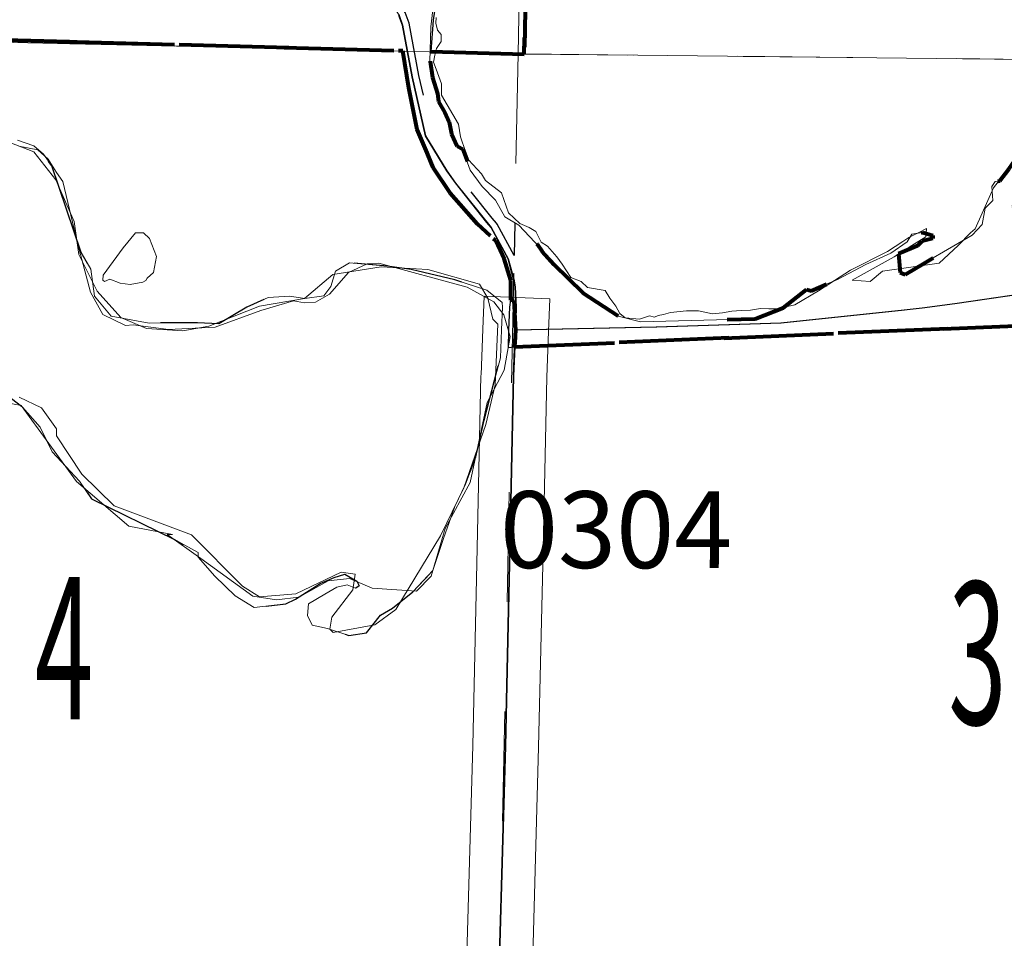
# Model space of a CAD drawing. Extents: x -101.3 to -57.3, y 10.4 to 44.4.
# Drawn here: x -79 to -78.1, y 20.4 to 21.2 of the extents above; entities that cross this region are included whole.
import ezdxf
from ezdxf.enums import TextEntityAlignment as Align

# ---------------------------------------------------------------- set-up
doc = ezdxf.new("R2010")
doc.units = ezdxf.units.MI
doc.header["$MEASUREMENT"] = 0
for name, pattern in [('DGN Style 1', [0.03005, 5e-05, -0.03]), ('DGN Style 2', [0.05, 0.03, -0.02]), ('DGN Style 3', [0.07, 0.05, -0.02]), ('DGN Style 6', [0.0951, 5e-05, -0.02, 0.035, -0.02, 5e-05, -0.02])]:
    doc.linetypes.add(name, pattern=pattern)
for name, color, linetype, lineweight in [('tdCoCorpBndry', 7, 'DGN Style 1', 80), ('tdCoHydroRiver', 5, 'Continuous', 0), ('tdCoSecRdNmbr', 1, 'Continuous', 13), ('tdCoSecRteBand', 7, 'Continuous', 30), ('tdCoSecRteCL', 7, 'Continuous', 0), ('tdCoSectLine', 7, 'DGN Style 1', 13), ('tdCoSectLinePart', 7, 'DGN Style 1', 13), ('tdCoSectNmbr', 7, 'Continuous', 0), ('tdCoStPrkRd', 98, 'Continuous', 0), ('tdCoSurfGravel', 1, 'Continuous', 0), ('tdCoTwpBndryShd', 7, 'Continuous', 0), ('tdPICorpBndryPart', 30, 'DGN Style 6', 40), ('tdPIHydro', 62, 'DGN Style 1', 0), ('tdPIParkBndry', 7, 'Continuous', 0), ('tdPIParkBndryPart', 212, 'DGN Style 2', 80), ('tdPIParkCL', 30, 'DGN Style 2', 0), ('tdPISecCL', 4, 'DGN Style 2', 0), ('tdPISectLine', 7, 'DGN Style 1', 13)]:
    doc.layers.add(name, color=color, linetype=linetype, lineweight=lineweight)
doc.styles.add('Style-Century Gothic', font='GOTHIC.TTF')
doc.styles.add('Style-Tw Cen MT', font='TCM_____.TTF')

msp = doc.modelspace()

# ---------------------------------------------------------------- linework, layer by layer
at = {"layer": 'tdCoCorpBndry', "color": 7, "linetype": 'DGN Style 1', "lineweight": 80, "flags": 128}
msp.add_lwpolyline([(-79.98815, 22.49308), (-79.49941, 22.47305), (-78.93403, 22.44987), (-78.93391, 22.47524), (-78.97007, 22.53395), (-78.99261, 22.54225), (-78.99212, 22.58432), (-78.99197, 22.59784), (-78.99157, 22.63248), (-78.99097, 22.68394), (-78.98987, 22.71805), (-78.73504, 22.71286), (-78.48023, 22.70737), (-78.48069, 22.67172), (-78.73583, 22.67783), (-78.73825, 22.5011), (-78.73906, 22.44187), (-78.48558, 22.43148), (-78.48977, 22.16766), (-78.49919, 21.66793), (-77.90132, 21.65673), (-77.80356, 21.74497), (-77.70211, 21.76673), (-77.67508, 21.76707), (-77.67071, 21.92715), (-77.50137, 21.92431), (-77.50059, 22.14378), (-77.54166, 22.14431), (-77.57265, 22.14493), (-77.56921, 22.21589), (-77.63157, 22.21643), (-77.63157, 22.23013), (-77.7317, 22.23043), (-77.73268, 22.14741), (-77.74684, 22.14777), (-77.82329, 22.14925), (-77.87877, 22.15097), (-77.90325, 22.15196), (-77.90429, 22.21813), (-77.98134, 22.22001), (-77.98212, 22.1548), (-77.98453, 22.15488), (-77.98155, 22.4077), (-77.73075, 22.4008), (-77.571, 22.3982), (-77.57185, 22.29169), (-77.48, 22.29008), (-77.4811, 22.14361), (-77.47638, 22.14349), (-77.42673, 22.14254), (-77.38285, 22.14135), (-77.3318, 22.14037), (-77.24084, 22.13869), (-77.2428, 21.89097), (-77.2429, 21.87934), (-77.26627, 21.88798), (-77.28216, 21.89273), (-77.30195, 21.89748), (-77.3188, 21.90086), (-77.32831, 21.90297), (-77.34326, 21.9041), (-77.38591, 21.90389), (-77.39977, 21.90224), (-77.4168, 21.90013), (-77.42341, 21.89741), (-77.43659, 21.88941), (-77.44605, 21.88659), (-77.45523, 21.88204), (-77.46287, 21.8784), (-77.48162, 21.86449), (-77.48553, 21.74483), (-77.49216, 21.73324), (-77.51438, 21.71485), (-77.53226, 21.70591), (-77.54989, 21.69952), (-77.55627, 21.69135), (-77.57211, 21.68675), (-77.58002, 21.68701), (-77.6237, 21.69493), (-77.64949, 21.69799), (-77.66609, 21.69339), (-77.68882, 21.6888), (-77.7302, 21.68343), (-77.74936, 21.68241), (-77.76953, 21.6773), (-77.78792, 21.66556), (-77.80401, 21.65202), (-77.81346, 21.64002), (-77.83006, 21.63108), (-77.8413, 21.62009), (-77.84513, 21.604), (-77.85816, 21.592), (-77.87706, 21.58102), (-77.89647, 21.5754), (-77.91383, 21.57361), (-77.93044, 21.56774), (-77.96543, 21.54679), (-77.97488, 21.5376), (-77.98739, 21.521), (-77.99275, 21.50337), (-78.00348, 21.4906), (-78.01727, 21.48064), (-78.06452, 21.46353), (-78.09977, 21.45127), (-78.11662, 21.44131), (-78.13297, 21.42292), (-78.14114, 21.41194), (-78.15008, 21.39713), (-78.16336, 21.38282), (-78.17741, 21.37031), (-78.19018, 21.35728), (-78.2055, 21.35013), (-78.22083, 21.34324), (-78.23998, 21.33634), (-78.27395, 21.3228), (-78.28877, 21.32178), (-78.29873, 21.33506), (-78.30486, 21.35601), (-78.30179, 21.39381), (-78.31277, 21.42599), (-78.31763, 21.43978), (-78.34419, 21.46813), (-78.35466, 21.47886), (-78.37075, 21.49392), (-78.39042, 21.49776), (-78.43154, 21.50542), (-78.44993, 21.50772), (-78.4953, 21.51265), (-78.49985, 21.2528), (-78.50142, 21.17353), (-78.5864, 21.17577), (-78.58735, 21.16685), (-78.58515, 21.15208), (-78.58051, 21.13754), (-78.57963, 21.13026), (-78.5739, 21.12013), (-78.56993, 21.11131), (-78.56794, 21.10073), (-78.56265, 21.08949), (-78.55758, 21.08663), (-78.55052, 21.06767), (-78.5395, 21.05269), (-78.52737, 21.04013), (-78.52322, 21.03278), (-78.51877, 21.02492), (-78.50604, 21.01738), (-78.50201, 21.01396), (-78.49611, 21.00621), (-78.48991, 21.00001), (-78.48525, 20.9935), (-78.4747, 20.9814), (-78.44802, 20.95566), (-78.41545, 20.93427), (-78.39529, 20.92931), (-78.29107, 20.93181), (-78.26532, 20.94206), (-78.24424, 20.95881), (-78.23989, 20.95757), (-78.21539, 20.96781), (-78.18965, 20.98147), (-78.16701, 20.99171), (-78.15212, 21.00226), (-78.14778, 21.00908), (-78.13816, 21.01063), (-78.12886, 21.00785), (-78.12886, 21.00536), (-78.13878, 21.00288), (-78.14281, 20.99854), (-78.16018, 20.99109), (-78.15863, 20.97434), (-78.15429, 20.97248), (-78.13628, 20.98313), (-78.10621, 21.0001), (-78.09257, 21.00816), (-78.08357, 21.01809), (-78.08079, 21.03298), (-78.07396, 21.03981), (-78.0749, 21.05252), (-78.0718, 21.05718), (-78.06776, 21.0578), (-78.0597, 21.06835), (-78.04265, 21.09316), (-78.00993, 21.1222), (-78.00649, 21.12834), (-77.99581, 21.13066), (-77.99481, 21.12804), (-77.99511, 21.1226), (-78.00014, 21.10457), (-78.00376, 21.09077), (-78.0107, 21.08065), (-78.01628, 21.08418), (-78.01907, 21.08914), (-78.01721, 21.09193), (-78.01053, 21.08981), (-78.0091, 21.09429), (-78.01033, 21.10096), (-78.01163, 21.10279), (-78.0166, 21.10372), (-78.03396, 21.09038), (-78.04395, 21.0666), (-78.05519, 21.03468), (-78.04757, 21.0169), (-78.0327, 20.98926), (-77.98653, 20.98553), (-77.94887, 21.00086), (-77.91882, 20.98692), (-77.87308, 20.95501), (-77.80762, 20.93508), (-77.79517, 20.93272), (-77.73219, 20.92076), (-77.72035, 20.91079), (-77.6711, 20.90395), (-77.65427, 20.8865), (-77.61187, 20.84225), (-77.56262, 20.81546), (-77.50295, 20.8016), (-77.44819, 20.82408), (-77.36723, 20.86482), (-77.29019, 20.93158), (-77.27127, 20.96382), (-77.25652, 21.07753), (-77.22905, 21.15238), (-77.16382, 21.26332), (-77.15351, 21.34095), (-77.15204, 21.39572), (-77.15439, 21.40473), (-77.15819, 21.42827), (-77.15631, 21.43578), (-77.15302, 21.44001), (-77.15068, 21.45128), (-77.14928, 21.46771), (-77.14852, 21.47293), (-77.14693, 21.48367), (-77.14318, 21.49399), (-77.13614, 21.50573), (-77.1291, 21.51231), (-77.11994, 21.51743), (-77.11152, 21.52631), (-77.08039, 21.57389), (-77.06975, 21.59057), (-77.06322, 21.60159), (-77.05356, 21.62739), (-77.05212, 21.64111), (-77.01465, 21.6399), (-77.01482, 21.5694), (-77.06141, 21.49572), (-77.07879, 21.49806), (-77.08333, 21.46429), (-77.13114, 21.47075), (-77.13432, 21.46479), (-77.14027, 21.42003), (-77.13856, 21.35814), (-77.13568, 21.33943), (-77.13439, 21.32382), (-77.13139, 21.30685), (-77.12987, 21.29708), (-77.12658, 21.27937), (-77.12638, 21.26964), (-77.13042, 21.23476), (-77.13853, 21.21022), (-77.14422, 21.1967), (-77.15376, 21.16749), (-77.15957, 21.14805), (-77.12916, 21.14749), (-77.14647, 21.09998), (-77.17467, 21.0231), (-77.17672, 20.99734), (-77.20492, 20.99775), (-77.21022, 20.92683), (-77.02564, 20.92521), (-77.02781, 20.67316), (-77.519, 20.67995), (-77.51961, 20.70499), (-77.5197, 20.71812), (-77.52094, 20.76823), (-77.66823, 20.82697), (-77.6691, 20.81756), (-77.73716, 20.81903), (-78.01414, 20.81709), (-78.01471, 20.92718), (-78.50996, 20.90635), (-78.50937, 20.92153), (-78.51066, 20.94876), (-78.5137, 20.94912), (-78.51369, 20.9668), (-78.51996, 20.98679), (-78.52738, 21.00312), (-78.5442, 21.01868), (-78.56915, 21.04674), (-78.58458, 21.07009), (-78.59916, 21.10476), (-78.60695, 21.14254), (-78.61239, 21.17646), (-79.51538, 21.20097), (-79.51545, 21.19652), (-79.53441, 21.19663), (-80.00247, 21.20873), (-79.99131, 22.21006), (-79.98815, 22.49308)], close=True, dxfattribs=at)
at = {"layer": 'tdCoHydroRiver', "color": 5, "linetype": 'Continuous', "lineweight": 0, "flags": 128}
for points in [[(-78.5818, 21.20686), (-78.58231, 21.20175), (-78.58052, 21.19537), (-78.57746, 21.19128), (-78.57746, 21.1849), (-78.58154, 21.17851), (-78.58307, 21.17238), (-78.58435, 21.16625), (-78.5818, 21.15961), (-78.57694, 21.14633), (-78.57694, 21.13586), (-78.56137, 21.10955), (-78.55983, 21.09806), (-78.55524, 21.08452), (-78.55243, 21.07712), (-78.54068, 21.06435), (-78.53685, 21.05822), (-78.52229, 21.04698), (-78.5159, 21.02859), (-78.5055, 21.01894), (-78.497, 21.01531), (-78.49087, 21.01148), (-78.48602, 21.00177), (-78.4804, 20.9982), (-78.47197, 20.98849), (-78.46687, 20.98185), (-78.45895, 20.96959), (-78.44975, 20.96602), (-78.44388, 20.9604), (-78.42779, 20.95784), (-78.42345, 20.95069), (-78.41808, 20.94354), (-78.41451, 20.9369), (-78.4094, 20.93281), (-78.39638, 20.93154), (-78.38744, 20.9346), (-78.38284, 20.93358), (-78.37926, 20.93486), (-78.37467, 20.93588), (-78.36803, 20.93767), (-78.35372, 20.9392), (-78.34274, 20.9392), (-78.32971, 20.93664), (-78.32061, 20.93752), (-78.31221, 20.93892), (-78.30381, 20.93962), (-78.29507, 20.93997), (-78.28597, 20.94137), (-78.27838, 20.94099), (-78.26944, 20.94099), (-78.26433, 20.94252), (-78.25488, 20.94486), (-78.23314, 20.95746), (-78.20406, 20.97623), (-78.17034, 20.99334), (-78.1563, 21.00254), (-78.15068, 21.00611), (-78.14174, 21.01071), (-78.13472, 21.01423), (-78.13533, 21.00684), (-78.14814, 20.99873), (-78.16428, 20.98851), (-78.20242, 20.96736), (-78.18615, 20.96606), (-78.17476, 20.9755), (-78.12301, 20.98266), (-78.10589, 20.99891), (-78.09449, 21.01046), (-78.09015, 21.01403), (-78.07355, 21.05132), (-78.06639, 21.06077), (-78.05056, 21.08095)], [(-78.96223, 20.86062), (-78.94189, 20.8508), (-78.92803, 20.83161), (-78.92815, 20.82531), (-78.90511, 20.79018), (-78.87565, 20.76125), (-78.80513, 20.73475), (-78.75864, 20.68816), (-78.74303, 20.67841), (-78.70986, 20.68097), (-78.66849, 20.70074), (-78.65589, 20.69894), (-78.65773, 20.68477), (-78.67711, 20.65987), (-78.67888, 20.64886), (-78.67578, 20.64565), (-78.63779, 20.65286), (-78.61861, 20.66671), (-78.57797, 20.73383), (-78.55667, 20.77762), (-78.5367, 20.83564), (-78.52816, 20.87177), (-78.5256, 20.92695), (-78.53024, 20.93177), (-78.53463, 20.95077), (-78.54229, 20.96354), (-78.58938, 20.97701), (-78.63194, 20.97934), (-78.67624, 20.97225), (-78.70187, 20.95062), (-78.74302, 20.94347), (-78.7891, 20.92536), (-78.81284, 20.92105), (-78.84593, 20.92322), (-78.86942, 20.93311), (-78.89108, 20.95717), (-78.90783, 20.9906), (-78.91203, 21.02065), (-78.9287, 21.05882), (-78.94875, 21.08442), (-78.97069, 21.0927)]]:
    msp.add_lwpolyline(points, dxfattribs=at)
at = {"layer": 'tdCoSecRteBand', "color": 7, "linetype": 'Continuous', "lineweight": 0, "flags": 128}
msp.add_lwpolyline([(-78.55382, 20.35192), (-78.54839, 20.5427), (-78.5447, 20.70881), (-78.541, 20.88019), (-78.54098, 20.88072), (-78.53934, 20.92266), (-78.53817, 20.95264), (-78.47822, 20.95029), (-78.47939, 20.92032), (-78.48102, 20.87864), (-78.48471, 20.70751), (-78.48471, 20.70749), (-78.48841, 20.54127), (-78.48842, 20.54109), (-78.49384, 20.35037)], dxfattribs=at)
at = {"layer": 'tdCoSecRteCL', "color": 7, "linetype": 'Continuous', "lineweight": 13, "flags": 128}
for points in [[(-78.50996, 20.90635), (-78.50937, 20.92149)], [(-78.52697, 20.1811), (-78.5261, 20.22792), (-78.52383, 20.35107), (-78.5184, 20.54194), (-78.5147, 20.70816), (-78.51101, 20.87955), (-78.50996, 20.90635)]]:
    msp.add_lwpolyline(points, dxfattribs=at)
at = {"layer": 'tdCoSectLine', "color": 7, "linetype": 'DGN Style 1', "lineweight": 0, "flags": 128}
for points in [[(-78.50704, 21.17362), (-78.49011, 22.16767)], [(-79.51578, 21.19653), (-78.50704, 21.17362)], [(-78.50704, 21.17362), (-78.52731, 20.18111)], [(-78.50704, 21.17362), (-77.50709, 21.16282)]]:
    msp.add_lwpolyline(points, dxfattribs=at)
at = {"layer": 'tdCoSectLinePart', "color": 7, "linetype": 'DGN Style 1', "lineweight": 0, "flags": 128}
for points in [[(-79.4858, 21.19585), (-78.61266, 21.17602)], [(-78.58678, 21.17543), (-78.50704, 21.17362)], [(-78.50704, 21.17362), (-78.51019, 21.01964)], [(-78.50704, 21.17362), (-78.50704, 21.17368)], [(-78.50704, 21.17362), (-78.50301, 21.17357)], [(-78.50176, 21.17356), (-77.50709, 21.16282)]]:
    msp.add_lwpolyline(points, dxfattribs=at)
at = {"layer": 'tdCoStPrkRd', "color": 98, "linetype": 'Continuous', "lineweight": 0, "flags": 128}
for points in [[(-78.96212, 21.28846), (-78.95342, 21.284), (-78.94307, 21.27939), (-78.89275, 21.25957), (-78.84023, 21.24748), (-78.64343, 21.22282), (-78.63592, 21.22131), (-78.62898, 21.21936), (-78.62342, 21.217), (-78.61821, 21.21284), (-78.61544, 21.20853), (-78.61231, 21.19992), (-78.60348, 21.15279), (-78.59115, 21.09878), (-78.57176, 21.06706), (-78.56392, 21.05586), (-78.53147, 21.01518), (-78.51594, 20.98657), (-78.51088, 20.96817), (-78.50963, 20.96109), (-78.50854, 20.94268), (-78.50937, 20.92149)], [(-78.50937, 20.92149), (-78.38076, 20.92446), (-78.26708, 20.92791), (-78.15463, 20.93975), (-78.10876, 20.9455), (-78.04633, 20.9547)]]:
    msp.add_lwpolyline(points, dxfattribs=at)
at = {"layer": 'tdCoSurfGravel', "color": 1, "linetype": 'Continuous', "lineweight": 0, "flags": 128}
for points in [[(-78.50996, 20.90635), (-78.50937, 20.92149)], [(-78.52697, 20.1811), (-78.5261, 20.22792), (-78.52383, 20.35107), (-78.5184, 20.54194), (-78.5147, 20.70816), (-78.51101, 20.87955), (-78.50996, 20.90635)]]:
    msp.add_lwpolyline(points, dxfattribs=at)
at = {"layer": 'tdCoTwpBndryShd', "color": 7, "linetype": 'Continuous', "lineweight": 0, "flags": 128}
msp.add_lwpolyline([(-89.37983, 21.43709), (-88.38716, 21.41307), (-87.3924, 21.38783), (-86.44155, 21.36739), (-85.43962, 21.34557), (-84.44766, 21.32061), (-83.44444, 21.29682), (-82.45318, 21.27186), (-81.45338, 21.24324), (-80.49973, 21.22197), (-79.51578, 21.19653), (-78.50704, 21.17362), (-77.50709, 21.16282), (-76.52451, 21.12922), (-75.52898, 21.10492), (-74.5475, 21.0886), (-73.55484, 21.07033), (-72.5588, 21.05237), (-71.56409, 21.03243)], dxfattribs=at)
at = {"layer": 'tdPICorpBndryPart', "color": 30, "linetype": 'DGN Style 3', "lineweight": 80, "flags": 128}
for points in [[(-78.58674, 21.17578), (-78.50176, 21.17354), (-78.50019, 21.25281), (-78.49564, 21.51266)], [(-79.51578, 21.19653), (-79.51572, 21.20098), (-78.61273, 21.17647), (-78.60729, 21.14255), (-78.5995, 21.10477), (-78.58492, 21.0701), (-78.56949, 21.04675), (-78.54454, 21.01869), (-78.52772, 21.00313), (-78.5203, 20.9868), (-78.51403, 20.9668), (-78.51404, 20.94913), (-78.511, 20.94877), (-78.50971, 20.92154), (-78.5103, 20.90636), (-78.01505, 20.92719), (-78.01448, 20.8171), (-77.7375, 20.81904), (-77.66944, 20.81756), (-77.66857, 20.82698), (-77.52128, 20.76824), (-77.52004, 20.71813), (-77.51998, 20.70946)]]:
    msp.add_lwpolyline(points, dxfattribs=at)
at = {"layer": 'tdPIHydro', "color": 62, "linetype": 'Continuous', "lineweight": 13, "flags": 128}
for points in [[(-78.04299, 21.09317), (-78.0681, 21.05781), (-78.07214, 21.05719), (-78.07524, 21.05253), (-78.0743, 21.03982), (-78.08113, 21.03299), (-78.08391, 21.0181), (-78.09291, 21.00817), (-78.15463, 20.97249), (-78.15897, 20.97435), (-78.16052, 20.9911), (-78.14315, 20.99855), (-78.13912, 21.00289), (-78.1292, 21.00537), (-78.1292, 21.00785), (-78.1385, 21.01064), (-78.14812, 21.00909), (-78.15246, 21.00227), (-78.16735, 20.99172), (-78.18999, 20.98148), (-78.21573, 20.96782), (-78.24023, 20.95758), (-78.24457, 20.95882), (-78.26566, 20.94206), (-78.29141, 20.93182), (-78.39563, 20.92932), (-78.41579, 20.93428), (-78.44836, 20.95567), (-78.50638, 21.01738), (-78.51911, 21.02493), (-78.52771, 21.04014), (-78.53984, 21.0527), (-78.55086, 21.06768), (-78.55792, 21.08664), (-78.56299, 21.0895), (-78.56828, 21.10074), (-78.57027, 21.11132), (-78.57997, 21.13027), (-78.58085, 21.13755), (-78.58549, 21.15209), (-78.58769, 21.16686), (-78.58685, 21.19822), (-78.58422, 21.21908)], [(-78.97989, 20.85643), (-78.96026, 20.85275), (-78.90995, 20.78368), (-78.86209, 20.74286), (-78.82221, 20.73519), (-78.82711, 20.73519), (-78.79644, 20.71339), (-78.74919, 20.67901), (-78.72741, 20.67564), (-78.70716, 20.67809), (-78.68047, 20.69283), (-78.66084, 20.69498), (-78.64028, 20.68607), (-78.59979, 20.68362), (-78.58629, 20.69712), (-78.57371, 20.74071), (-78.55101, 20.78276), (-78.53536, 20.85551), (-78.51972, 20.88498), (-78.5145, 20.91567), (-78.52002, 20.93562), (-78.52923, 20.94759), (-78.55346, 20.96079), (-78.63415, 20.98259), (-78.64488, 20.98197), (-78.66176, 20.9743), (-78.67924, 20.95435), (-78.69182, 20.94729), (-78.70195, 20.94667), (-78.71207, 20.94851), (-78.74183, 20.93961), (-78.78355, 20.92427), (-78.82589, 20.92212), (-78.8581, 20.92641), (-78.86516, 20.9258), (-78.88602, 20.93593), (-78.89706, 20.95619), (-78.90903, 21.001), (-78.92234, 21.05722), (-78.92803, 21.06559), (-78.93586, 21.07769), (-78.94529, 21.08624), (-78.96237, 21.08944)]]:
    msp.add_lwpolyline(points, dxfattribs=at)
msp.add_lwpolyline([(-78.84545, 20.96895), (-78.84662, 20.96678), (-78.84932, 20.9653), (-78.86086, 20.96327), (-78.86992, 20.96435), (-78.87948, 20.96798), (-78.88446, 20.96601), (-78.88581, 20.96735), (-78.88565, 20.97176), (-78.86739, 20.99659), (-78.85597, 21.01047), (-78.8489, 21.01052), (-78.84328, 21.00537), (-78.83685, 20.98873), (-78.83965, 20.97433), (-78.84545, 20.96895)], close=True, dxfattribs=at)
at = {"layer": 'tdPIParkBndry', "color": 7, "linetype": 'Continuous', "lineweight": 0, "flags": 128}
msp.add_lwpolyline([(-78.97324, 20.86216), (-78.95917, 20.85146), (-78.94289, 20.83324), (-78.93198, 20.81067), (-78.90703, 20.78388), (-78.89616, 20.76777), (-78.82049, 20.7305), (-78.79887, 20.71878), (-78.79884, 20.71447), (-78.78365, 20.69731), (-78.76522, 20.6791), (-78.74792, 20.66843), (-78.71884, 20.67184), (-78.71024, 20.6762), (-78.68769, 20.69034), (-78.67479, 20.69581), (-78.66511, 20.6991), (-78.6543, 20.6927), (-78.65212, 20.6884), (-78.65534, 20.68622), (-78.6629, 20.68941), (-78.67259, 20.6872), (-78.68332, 20.68067), (-78.69836, 20.67196), (-78.69937, 20.66117), (-78.69501, 20.65258), (-78.68098, 20.64943), (-78.66155, 20.64308), (-78.64539, 20.64533), (-78.63256, 20.66157), (-78.62182, 20.6681), (-78.60305, 20.68276), (-78.58484, 20.70227), (-78.57531, 20.73143), (-78.56471, 20.76059), (-78.55513, 20.78112), (-78.54558, 20.80597), (-78.53824, 20.83942), (-78.52876, 20.87612), (-78.52319, 20.89646), (-78.5222, 20.92198), (-78.52139, 20.94256), (-78.52164, 20.94669), (-78.53571, 20.95799), (-78.56487, 20.96752), (-78.6048, 20.97698), (-78.62638, 20.98008), (-78.66088, 20.98311), (-78.67377, 20.97549), (-78.678, 20.96145), (-78.68441, 20.95279), (-78.70164, 20.95053), (-78.71566, 20.95261), (-78.73506, 20.95141), (-78.7544, 20.94267), (-78.78018, 20.92743), (-78.79958, 20.92839), (-78.84377, 20.92813), (-78.87829, 20.93439), (-78.89349, 20.95262), (-78.89687, 20.97739), (-78.90558, 20.99243), (-78.93246, 21.07148), (-78.94007, 21.08221), (-78.94873, 21.08971), (-78.96385, 21.095)], dxfattribs=at)
at = {"layer": 'tdPIParkBndryPart', "color": 212, "linetype": 'DGN Style 6', "lineweight": 30, "flags": 128}
for points in [[(-78.49564, 21.51266), (-78.50124, 21.5141), (-78.50111, 21.52162), (-78.52676, 21.52248), (-78.56471, 21.52459), (-78.59094, 21.52584), (-78.60781, 21.52621), (-78.59366, 21.58905), (-78.55992, 21.58551), (-78.56061, 21.6282), (-78.63248, 21.62878), (-78.63132, 21.62068), (-78.61533, 21.61), (-78.59935, 21.59979), (-78.60491, 21.58946), (-78.62702, 21.60619), (-78.64186, 21.58174), (-78.61882, 21.56595), (-78.62621, 21.54905), (-78.63891, 21.55881), (-78.65375, 21.53343), (-78.67026, 21.553), (-78.68775, 21.58006), (-78.69586, 21.60531), (-78.69692, 21.62497), (-78.69698, 21.63481), (-78.70447, 21.63429), (-78.70574, 21.6607), (-78.70637, 21.67284), (-78.71044, 21.70167), (-78.72356, 21.73392), (-78.76918, 21.79293), (-78.81038, 21.83363), (-78.83311, 21.85074), (-78.84829, 21.86466), (-78.86233, 21.87104), (-78.87634, 21.87096), (-78.88924, 21.86442), (-78.90228, 21.8577), (-78.89537, 21.89643), (-78.96197, 21.90218), (-78.96927, 21.88803), (-78.97029, 21.87313), (-78.97067, 21.8567), (-79.00023, 21.86268), (-79.02939, 21.8722), (-79.06397, 21.88708), (-79.11377, 21.89058), (-79.13836, 21.89203), (-79.14306, 21.88907), (-79.14542, 21.87863), (-79.15249, 21.88688), (-79.16208, 21.88621), (-79.17387, 21.88212), (-79.18464, 21.87712), (-79.19155, 21.87156), (-79.20131, 21.86028), (-79.20569, 21.84866), (-79.20653, 21.82611), (-79.20586, 21.81331), (-79.20333, 21.80304), (-79.20047, 21.79513), (-79.19895, 21.78368), (-79.19817, 21.7639), (-79.19787, 21.75157), (-79.19987, 21.72461), (-79.19114, 21.70742), (-79.16732, 21.68816), (-79.15116, 21.68067), (-79.10129, 21.67098), (-79.08144, 21.67021), (-79.06394, 21.67021), (-79.04979, 21.6687), (-79.03734, 21.66634), (-79.02859, 21.66336), (-79.01971, 21.65183), (-79.01826, 21.64777), (-79.01707, 21.64398), (-79.01633, 21.63967), (-79.02057, 21.62458), (-79.02791, 21.6123), (-79.03936, 21.59816), (-79.04259, 21.58378), (-79.04104, 21.57661), (-79.03565, 21.55641), (-79.02926, 21.53654), (-79.02252, 21.51829), (-78.97961, 21.51752), (-78.98174, 21.47372), (-78.99235, 21.44456), (-79.0148, 21.41425), (-79.0417, 21.40762), (-79.05361, 21.41617), (-79.06224, 21.41828), (-79.08904, 21.39333), (-79.10045, 21.38178), (-79.00798, 21.31242), (-79.0147, 21.30702), (-79.0179, 21.30268), (-79.03075, 21.2886), (-79.04683, 21.27341), (-79.04828, 21.26896), (-78.88679, 21.24975), (-78.85685, 21.24483), (-78.84166, 21.24133), (-78.64478, 21.21666), (-78.63772, 21.21524), (-78.6354, 21.21329), (-78.6342, 21.19669), (-78.62542, 21.18802), (-78.62423, 21.17678)], [(-79.01679, 20.19883), (-78.99614, 20.85806), (-78.99046, 20.85774), (-78.98078, 20.86211), (-78.97324, 20.86216), (-78.95917, 20.85146), (-78.94289, 20.83324), (-78.93198, 20.81067), (-78.90703, 20.78388), (-78.89616, 20.76777), (-78.82049, 20.7305), (-78.79887, 20.71878), (-78.79884, 20.71447), (-78.78365, 20.69731), (-78.76522, 20.6791), (-78.74792, 20.66843), (-78.71884, 20.67184), (-78.71024, 20.6762), (-78.68769, 20.69034), (-78.67479, 20.69581), (-78.66511, 20.6991), (-78.6543, 20.6927), (-78.65212, 20.6884), (-78.65534, 20.68622), (-78.6629, 20.68941), (-78.67259, 20.6872), (-78.68332, 20.68067), (-78.69836, 20.67196), (-78.69937, 20.66117), (-78.69501, 20.65258), (-78.68098, 20.64943), (-78.66155, 20.64308), (-78.64539, 20.64533), (-78.63256, 20.66157), (-78.62182, 20.6681), (-78.60305, 20.68276), (-78.58484, 20.70227), (-78.57531, 20.73143), (-78.56471, 20.76059), (-78.55513, 20.78112), (-78.54558, 20.80597), (-78.53824, 20.83942), (-78.52876, 20.87612), (-78.52319, 20.89646), (-78.5222, 20.92198), (-78.52139, 20.94256), (-78.52164, 20.94669), (-78.53571, 20.95799), (-78.56487, 20.96752), (-78.6048, 20.97698), (-78.62638, 20.98008), (-78.66088, 20.98311), (-78.67377, 20.97549), (-78.678, 20.96145), (-78.68441, 20.95279), (-78.70164, 20.95053), (-78.71566, 20.95261), (-78.73506, 20.95141), (-78.7544, 20.94267), (-78.78018, 20.92743), (-78.79958, 20.92839), (-78.84377, 20.92813), (-78.87829, 20.93439), (-78.89349, 20.95262), (-78.89687, 20.97739), (-78.90558, 20.99243), (-78.93246, 21.07148), (-78.94007, 21.08221), (-78.94873, 21.08971), (-78.96385, 21.095), (-78.98217, 21.09489), (-78.98752, 21.0884), (-78.99501, 21.07865), (-79.00473, 21.08183), (-79.00594, 21.10445), (-79.00823, 21.12599), (-79.01802, 21.1421), (-79.02677, 21.16253), (-79.0441, 21.17751), (-79.055, 21.19792), (-79.06699, 21.22048), (-79.06924, 21.23664), (-79.06931, 21.24849), (-79.06288, 21.255), (-79.05, 21.26369), (-79.04828, 21.26896), (-79.04683, 21.27341), (-79.03075, 21.2886), (-79.0179, 21.30268), (-79.0147, 21.30702), (-79.00798, 21.31242), (-79.10045, 21.38178), (-79.08904, 21.39333), (-79.06224, 21.41828), (-79.05361, 21.41617), (-79.0417, 21.40762), (-79.0148, 21.41425), (-78.99235, 21.44456), (-78.98174, 21.47372), (-78.97961, 21.51752), (-79.02252, 21.51829), (-79.11986, 21.52003), (-79.12021, 21.41805), (-79.2145, 21.42037), (-79.21327, 21.53582), (-79.31528, 21.53757), (-79.3477, 21.53872), (-79.36679, 21.53929), (-79.36312, 21.58517), (-79.44432, 21.58636), (-79.44433, 21.59793), (-79.46192, 21.57966), (-79.46185, 21.56886), (-79.50961, 21.56983), (-79.50936, 21.58855), (-79.50844, 21.61495), (-79.5703, 21.61494), (-79.57253, 21.37707), (-79.51267, 21.37506)], [(-78.5102, 21.01928), (-78.5108, 20.98959), (-78.52632, 21.01817), (-78.52699, 21.01916), (-78.53078, 21.02376), (-78.55925, 21.05961), (-78.56686, 21.07049), (-78.58563, 21.10118), (-78.5977, 21.15407), (-78.6066, 21.20158), (-78.61014, 21.21133), (-78.61385, 21.21709), (-78.62053, 21.22243), (-78.62724, 21.22528), (-78.6348, 21.2274), (-78.64276, 21.229), (-78.82867, 21.2523), (-78.82904, 21.30426), (-78.81684, 21.29149), (-78.80059, 21.27758), (-78.77037, 21.27021), (-78.75846, 21.26166), (-78.73794, 21.25424), (-78.72072, 21.25865), (-78.69162, 21.25775), (-78.66793, 21.26113), (-78.62261, 21.2517), (-78.61182, 21.2496), (-78.5935, 21.24971), (-78.58488, 21.24977), (-78.57942, 21.23794), (-78.5815, 21.225), (-78.58461, 21.2045), (-78.58675, 21.17578)], [(-78.51404, 20.94913), (-78.51514, 20.94262), (-78.51595, 20.92174), (-78.51633, 20.90578), (-78.5103, 20.90636)]]:
    msp.add_lwpolyline(points, dxfattribs=at)
at = {"layer": 'tdPIParkCL', "color": 30, "linetype": 'Continuous', "lineweight": 30, "flags": 128}
msp.add_lwpolyline([(-78.04667, 20.95471), (-78.10893, 20.94553), (-78.13861, 20.94174), (-78.15497, 20.93976), (-78.26742, 20.92792), (-78.3811, 20.92447), (-78.50971, 20.9215), (-78.50888, 20.94269), (-78.50997, 20.9611), (-78.51122, 20.96818), (-78.51309, 20.97477), (-78.51469, 20.98054), (-78.51628, 20.98658), (-78.53181, 21.01519), (-78.53564, 21.01983), (-78.56426, 21.05587), (-78.5721, 21.06707), (-78.59149, 21.09879), (-78.60382, 21.1528), (-78.61265, 21.19993), (-78.61578, 21.20854)], dxfattribs=at)
at = {"layer": 'tdPISecCL', "color": 4, "linetype": 'Continuous', "lineweight": 30, "flags": 128}
msp.add_lwpolyline([(-78.52731, 20.18111), (-78.52644, 20.22793), (-78.52417, 20.35108), (-78.51874, 20.54195), (-78.51504, 20.70816), (-78.51135, 20.87956), (-78.50971, 20.9215)], dxfattribs=at)
at = {"layer": 'tdPISectLine', "color": 7, "linetype": 'DGN Style 1', "lineweight": 13, "flags": 128}
msp.add_lwpolyline([(-78.50176, 21.17354), (-77.50709, 21.16282), (-77.16653, 21.14916)], dxfattribs=at)

# ---------------------------------------------------------------- texts
at = {"layer": 'tdCoSecRdNmbr', "color": 1, "linetype": 'Continuous', "lineweight": 13, "style": 'Style-Tw Cen MT'}
msp.add_text('0304', height=0.07, rotation=359.94009, dxfattribs=at).set_placement((-78.41773, 20.73958), align=Align.MIDDLE_CENTER)
at = {"layer": 'tdCoSectNmbr', "color": 7, "linetype": 'Continuous', "lineweight": 0, "style": 'Style-Century Gothic', "width": 0.538462}
for s, rotation, p in [('4', 359.93959, (-78.92127, 20.56653)), ('3', 359.94031, (-78.08826, 20.56193))]:
    msp.add_text(s, height=0.13, rotation=rotation, dxfattribs=at).set_placement(p, align=Align.CENTER)

doc.saveas('drawing.dxf')
